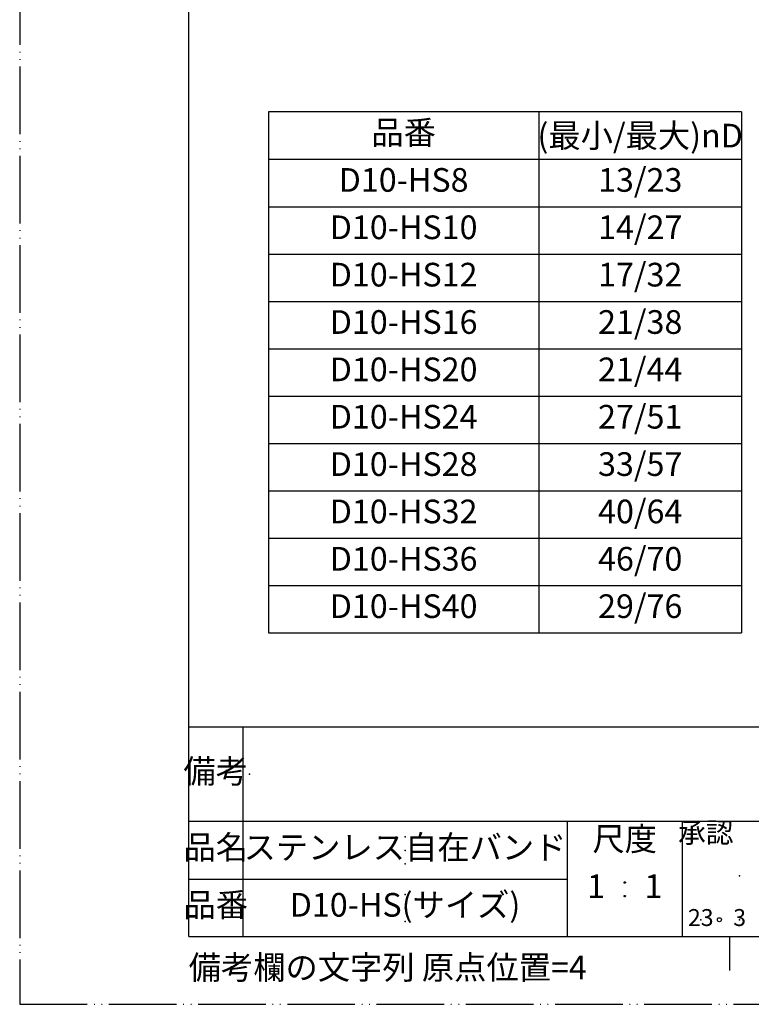
# Model space of a CAD drawing. Units: millimetres. Extents: x 0 to 210, y 0 to 297.
# Drawn here: x 0 to 108, y 0 to 146 of the extents above; entities that cross this region are included whole.
import ezdxf

# ---------------------------------------------------------------- set-up
doc = ezdxf.new("R2010")
doc.units = ezdxf.units.MM
doc.linetypes.add('DOT_CENTER', pattern=[14, 12, -1, 0, -1])
doc.linetypes.add('PHANTOM', pattern=[13, 10, -1, 0, -1, 0, -1])
doc.layers.add('1', color=7, linetype='Continuous')
doc.styles.add('CONVERTER_11', font='MS Mincho.ttf', dxfattribs={"width": 0.89})
doc.styles.add('CONVERTER_12', font='txt.shx', dxfattribs={"width": 0.9})

# ---------------------------------------------------------------- blocks, each defined once
blk = doc.blocks.new('開示A4')
at = {"layer": '1', "color": 4, "linetype": 'PHANTOM'}
for p, q in [((0, 297), (0, 0)), ((0, 0), (210, 0))]:
    blk.add_line(p, q, dxfattribs=at)
at = {"layer": '1', "color": 7, "linetype": 'Continuous'}
for p, q in [((25, 10), (25, 148.5)), ((25, 41), (200, 41)), ((200, 27), (25, 27)), ((25, 10), (105, 10)), ((105, 10), (200, 10))]:
    blk.add_line(p, q, dxfattribs=at)
at = {"layer": '1', "color": 2, "linetype": 'Continuous'}
for p, q in [((33, 41), (33, 27)), ((33, 27), (33, 10)), ((81, 27), (81, 10)), ((98, 27), (98, 10)), ((25, 18.5), (81, 18.5)), ((105, 10), (105, 5))]:
    blk.add_line(p, q, dxfattribs=at)
at = {"layer": '1', "color": 7, "linetype": 'DOT_CENTER'}
for centre in [(89.5, 18), (89.5, 16)]:
    blk.add_circle(centre, 0.1, dxfattribs=at)
at = {"layer": '1', "color": 7, "linetype": 'Continuous'}
blk.add_circle((103.5, 12.5), 0.3, dxfattribs=at)
at = {"layer": '1', "color": 4}
for p in [(34, 34), (57, 24.75), (57, 22.75), (57, 20.75), (106.5, 19), (57, 16.25), (85.25, 17), (93.75, 17), (57, 14.25), (57, 12.25), (100.75, 12.5), (106.5, 12.5)]:
    blk.add_point(p, dxfattribs=at)
at = {"layer": '1', "color": 2, "attachment_point": 5, "style": 'CONVERTER_11'}
for s, insert, char_height, line_spacing_factor in [('備考', (29, 34), 3.5, 0.454545), ('尺度', (89.5, 24), 3.5, 0.545455), ('承認', (101.5, 25), 3, 0.590909), ('品名', (29, 22.75), 3.5, 0.727273), ('品番', (29, 14.25), 3.5, 0.727273)]:
    blk.add_mtext(s, dxfattribs=dict(at, insert=insert, char_height=char_height, line_spacing_factor=line_spacing_factor))
at = {"layer": '1', "color": 250, "insert": (25, 5), "char_height": 3.5, "attachment_point": 4, "line_spacing_factor": 0.545455, "style": 'CONVERTER_11'}
blk.add_mtext('備考欄の文字列 原点位置=4', dxfattribs=at)

msp = doc.modelspace()

# ---------------------------------------------------------------- linework, layer by layer
at = {"color": 7, "linetype": 'Continuous'}
for p, q in [((106.792, 131.892), (36.792, 131.892)), ((36.792, 131.892), (36.792, 54.892)), ((106.792, 131.892), (106.792, 54.892)), ((36.792, 54.892), (106.792, 54.892))]:
    msp.add_line(p, q, dxfattribs=at)
at = {"color": 2, "linetype": 'Continuous'}
for p, q in [((76.792, 131.892), (76.792, 54.892)), ((36.792, 124.892), (106.792, 124.892)), ((36.792, 117.892), (106.792, 117.892)), ((36.792, 110.892), (106.792, 110.892)), ((36.792, 103.892), (106.792, 103.892)), ((36.792, 96.892), (106.792, 96.892)), ((36.792, 89.892), (106.792, 89.892)), ((36.792, 82.892), (106.792, 82.892)), ((36.792, 75.892), (106.792, 75.892)), ((36.792, 68.892), (106.792, 68.892)), ((36.792, 61.892), (106.792, 61.892))]:
    msp.add_line(p, q, dxfattribs=at)

# ---------------------------------------------------------------- block references
at = {"layer": '1'}
msp.add_blockref('開示A4', (0, 0), dxfattribs=at)

# ---------------------------------------------------------------- texts
at = {"color": 2, "insert": (56.792, 128.392), "char_height": 3.5, "attachment_point": 5, "line_spacing_factor": 0.545455, "style": 'CONVERTER_11'}
msp.add_mtext('品番', dxfattribs=at)
at = {"color": 2, "insert": (91.792, 128.392), "char_height": 3.5, "attachment_point": 5, "style": 'CONVERTER_11'}
msp.add_mtext('(最小/最大){\\Fgdt;n}D', dxfattribs=at)
at = {"color": 7, "char_height": 3.5, "attachment_point": 5}
for s, insert, line_spacing_factor, style in [('D10-HS8', (56.792, 121.392), 1.320528, 'CONVERTER_12'), ('D10-HS10', (56.792, 114.392), 1.320528, 'CONVERTER_12'), ('D10-HS12', (56.792, 107.392), 1.320528, 'CONVERTER_12'), ('D10-HS16', (56.792, 100.392), 1.320528, 'CONVERTER_12'), ('D10-HS20', (56.792, 93.392), 1.320528, 'CONVERTER_12'), ('D10-HS24', (56.792, 86.392), 1.320528, 'CONVERTER_12'), ('D10-HS28', (56.792, 79.392), 1.320528, 'CONVERTER_12'), ('D10-HS32', (56.792, 72.392), 1.320528, 'CONVERTER_12'), ('D10-HS36', (56.792, 65.392), 1.320528, 'CONVERTER_12'), ('D10-HS40', (56.792, 58.392), 1.320528, 'CONVERTER_12'), ('ステンレス自在バンド', (57, 22.75), 0.545455, 'CONVERTER_11'), ('1', (85.25, 17), 1.320528, 'CONVERTER_12'), ('1', (93.75, 17), 1.320528, 'CONVERTER_12'), ('D10-HS(サイズ)', (57, 14.25), 0.545455, 'CONVERTER_11')]:
    msp.add_mtext(s, dxfattribs=dict(at, insert=insert, line_spacing_factor=line_spacing_factor, style=style))
at = {"layer": '1', "color": 7, "attachment_point": 5, "style": 'CONVERTER_12'}
for s, insert, char_height, line_spacing_factor in [('13/23', (91.792, 121.392), 3.5, 1.320528), ('14/27', (91.792, 114.392), 3.5, 1.320528), ('17/32', (91.792, 107.392), 3.5, 1.320528), ('21/38', (91.792, 100.392), 3.5, 1.320528), ('21/44', (91.792, 93.392), 3.5, 1.320528), ('27/51', (91.792, 86.392), 3.5, 1.320528), ('33/57', (91.792, 79.392), 3.5, 1.320528), ('40/64', (91.792, 72.392), 3.5, 1.320528), ('46/70', (91.792, 65.392), 3.5, 1.320528), ('29/76', (91.792, 58.392), 3.5, 1.320528), ('23', (100.75, 12.5), 2.5, 0.720288), ('3', (106.5, 12.5), 2.5, 0.720288)]:
    msp.add_mtext(s, dxfattribs=dict(at, insert=insert, char_height=char_height, line_spacing_factor=line_spacing_factor))

doc.saveas('drawing.dxf')
